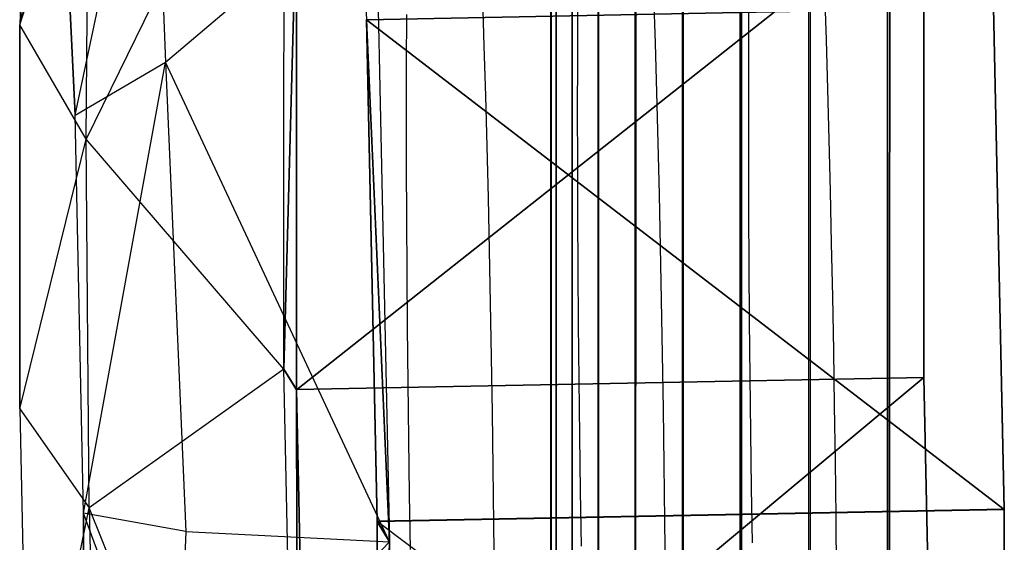
# Model space of a CAD drawing. Units: millimetres. Extents: x 27438 to 34938, y -3433 to 383.
# Drawn here: x 29779 to 29786, y -1895 to -1891 of the extents above; entities that cross this region are included whole.
import ezdxf

# ---------------------------------------------------------------- set-up
doc = ezdxf.new("R2010")
doc.units = ezdxf.units.MM
doc.header["$MEASUREMENT"] = 0
doc.layers.add('МАФЫ НАШИ', color=7, linetype='Continuous', lineweight=25)

# ---------------------------------------------------------------- blocks, each defined once
blk = doc.blocks.new('67шпрьпрь')
at = {"layer": 'МАФЫ НАШИ', "color": 7, "lineweight": 25}
for points in [[(38314.7152, 3193.4088), (38314.7152, 3193.4088), (38314.7153, 3823.0189), (38314.7153, 3823.0189)], [(38314.7155, 3823.0189), (38314.7155, 3823.0189), (38314.7153, 3193.4088), (38314.7153, 3193.4088)], [(38314.7522, 3193.5522), (38314.7522, 3193.5522), (38314.7524, 3822.8755), (38314.7524, 3822.8755)], [(38314.7525, 3822.8755), (38314.7525, 3822.8755), (38314.7524, 3193.5522), (38314.7524, 3193.5522)], [(38314.8632, 3193.6765), (38314.8632, 3193.6765), (38314.8633, 3822.7512), (38314.8633, 3822.7512)], [(38314.8635, 3822.7512), (38314.8635, 3822.7512), (38314.8633, 3193.6765), (38314.8633, 3193.6765)], [(38315.0482, 3193.7816), (38315.0482, 3193.7816), (38315.0483, 3822.646), (38315.0483, 3822.646)], [(38315.0484, 3822.646), (38315.0484, 3822.646), (38315.0483, 3193.7816), (38315.0483, 3193.7816)], [(38315.3072, 3822.56), (38315.3072, 3822.56), (38315.3071, 3193.8677), (38315.3071, 3193.8677)], [(38315.3072, 3193.8677), (38315.3072, 3193.8677), (38315.3074, 3822.56), (38315.3074, 3822.56)], [(38315.6402, 3822.4931), (38315.6402, 3822.4931), (38315.6401, 3193.9347), (38315.6401, 3193.9347)], [(38315.6402, 3193.9347), (38315.6402, 3193.9347), (38315.6403, 3822.4931), (38315.6403, 3822.4931)], [(38316.0471, 3822.4453), (38316.0471, 3822.4453), (38316.047, 3193.9824), (38316.047, 3193.9824)], [(38316.0471, 3193.9824), (38316.0471, 3193.9824), (38316.0473, 3822.4453), (38316.0473, 3822.4453)], [(38316.5281, 3822.4166), (38316.5281, 3822.4166), (38316.5279, 3194.0111), (38316.5279, 3194.0111)], [(38316.5281, 3194.0111), (38316.5281, 3194.0111), (38316.5282, 3822.4166), (38316.5282, 3822.4166)], [(38317.0829, 3822.407), (38317.0829, 3822.407), (38317.0828, 3194.0207), (38317.0828, 3194.0207)], [(38317.0828, 3194.0207), (38317.0828, 3194.0207), (38317.0829, 3822.407), (38317.0829, 3822.407)], [(38317.0829, 3194.0207), (38317.0829, 3194.0207), (38317.0831, 3822.407), (38317.0831, 3822.407)], [(38317.0831, 3822.407), (38317.0831, 3822.407), (38317.0829, 3194.0207), (38317.0829, 3194.0207)], [(38317.0829, 3194.0206), (38317.0829, 3194.0206), (38317.0831, 3822.4069), (38317.0831, 3822.4069)], [(38317.0831, 3822.4069), (38317.0831, 3822.4069), (38317.0829, 3194.0206), (38317.0829, 3194.0206)], [(38317.0829, 3194.0206), (38317.0829, 3194.0206), (38317.0829, 3822.4068), (38317.0829, 3822.4068)], [(38317.0829, 3822.4068), (38317.0829, 3822.4068), (38317.0829, 3194.0206), (38317.0829, 3194.0206)], [(38316.5281, 3194.0495), (38316.5281, 3194.0495), (38316.5281, 3822.378), (38316.5281, 3822.378)], [(38316.5281, 3194.0494), (38316.5281, 3194.0494), (38316.5282, 3822.378), (38316.5282, 3822.378)], [(38316.0471, 3194.1361), (38316.0471, 3194.1361), (38316.0471, 3822.2913), (38316.0471, 3822.2913)], [(38316.0471, 3194.1361), (38316.0471, 3194.1361), (38316.0473, 3822.2913), (38316.0473, 3822.2913)], [(38315.6402, 3194.2804), (38315.6402, 3194.2804), (38315.6403, 3822.147), (38315.6403, 3822.147)], [(38315.6402, 3194.2805), (38315.6402, 3194.2805), (38315.6402, 3822.1469), (38315.6402, 3822.1469)], [(38315.3072, 3194.4827), (38315.3072, 3194.4827), (38315.3072, 3821.9448), (38315.3072, 3821.9448)], [(38315.3072, 3194.4826), (38315.3072, 3194.4826), (38315.3074, 3821.9448), (38315.3074, 3821.9448)], [(38315.0484, 3821.6849), (38315.0484, 3821.6849), (38315.0483, 3194.7426), (38315.0483, 3194.7426)], [(38315.0483, 3821.6848), (38315.0483, 3821.6848), (38315.0483, 3194.7426), (38315.0483, 3194.7426)], [(38314.8633, 3821.3671), (38314.8633, 3821.3671), (38314.8633, 3195.0603), (38314.8633, 3195.0603)], [(38314.8635, 3821.3671), (38314.8635, 3821.3671), (38314.8633, 3195.0603), (38314.8633, 3195.0603)], [(38314.7524, 3820.9917), (38314.7524, 3820.9917), (38314.7524, 3195.4358), (38314.7524, 3195.4358)], [(38314.7525, 3820.9917), (38314.7525, 3820.9917), (38314.7524, 3195.4358), (38314.7524, 3195.4358)], [(38314.7153, 3820.5585), (38314.7153, 3820.5585), (38314.7153, 3195.869), (38314.7153, 3195.869)], [(38314.7153, 3195.869), (38314.7153, 3195.869), (38314.7153, 3820.5585), (38314.7153, 3820.5585)], [(38314.7155, 3820.5585), (38314.7155, 3820.5585), (38314.7153, 3195.8689), (38314.7153, 3195.8689)], [(38314.7153, 3195.8689), (38314.7153, 3195.8689), (38314.7155, 3820.5585), (38314.7155, 3820.5585)], [(38314.7153, 3195.869), (38314.7153, 3195.869), (38314.7153, 3231.5224), (38314.7153, 3231.5224)], [(38314.7153, 3195.8689), (38314.7153, 3195.8689), (38314.7153, 3231.5224), (38314.7153, 3231.5224)], [(38314.7524, 3195.0813), (38314.7524, 3195.0813), (38314.7526, 3230.9734), (38314.7526, 3230.9734)], [(38314.7524, 3195.0813), (38314.7524, 3195.0813), (38314.7526, 3230.9734), (38314.7526, 3230.9734)], [(38314.8633, 3194.3987), (38314.8633, 3194.3987), (38314.8643, 3230.4976), (38314.8643, 3230.4976)], [(38314.8633, 3194.3986), (38314.8633, 3194.3986), (38314.8643, 3230.4976), (38314.8643, 3230.4976)], [(38315.0483, 3193.821), (38315.0483, 3193.821), (38315.0507, 3230.0951), (38315.0507, 3230.0951)], [(38315.0483, 3193.821), (38315.0483, 3193.821), (38315.0507, 3230.0951), (38315.0507, 3230.0951)], [(38315.3116, 3229.7656), (38315.3116, 3229.7656), (38315.3072, 3193.3484), (38315.3072, 3193.3484)], [(38315.3115, 3229.7656), (38315.3115, 3229.7656), (38315.3072, 3193.3484), (38315.3072, 3193.3484)], [(38315.647, 3229.5095), (38315.647, 3229.5095), (38315.6402, 3192.9808), (38315.6402, 3192.9808)], [(38315.6469, 3229.5094), (38315.6469, 3229.5094), (38315.6402, 3192.9807), (38315.6402, 3192.9807)], [(38316.057, 3229.3264), (38316.057, 3229.3264), (38316.0471, 3192.7182), (38316.0471, 3192.7182)], [(38316.0568, 3229.3264), (38316.0568, 3229.3264), (38316.0471, 3192.7182), (38316.0471, 3192.7182)], [(38316.5413, 3229.2166), (38316.5413, 3229.2166), (38316.5281, 3192.5607), (38316.5281, 3192.5607)], [(38316.5413, 3229.2166), (38316.5413, 3229.2166), (38316.5281, 3192.5607), (38316.5281, 3192.5607)], [(38317.1003, 3229.1801), (38317.1003, 3229.1801), (38317.0829, 3192.5082), (38317.0829, 3192.5082)], [(38317.0829, 3192.5082), (38317.0829, 3192.5082), (38317.1003, 3229.1801), (38317.1003, 3229.1801)], [(38317.1003, 3229.18), (38317.1003, 3229.18), (38317.0829, 3192.5082), (38317.0829, 3192.5082)], [(38317.0829, 3192.5082), (38317.0829, 3192.5082), (38317.1003, 3229.18), (38317.1003, 3229.18)], [(38311.5167, 3226.4712), (38311.5167, 3226.4712), (38310.9782, 3223.1988), (38310.9782, 3223.1988)], [(38311.5167, 3226.4712), (38311.5167, 3226.4712), (38310.9782, 3223.1988), (38310.9782, 3223.1988)], [(38313.2853, 3225.9436), (38313.2853, 3225.9436), (38313.4164, 3223.2341), (38313.4164, 3223.2341)], [(38313.2853, 3225.9436), (38313.2853, 3225.9436), (38313.4164, 3223.2341), (38313.4164, 3223.2341)], [(38312.8374, 3225.2384), (38312.8374, 3225.2384), (38311.4459, 3222.3942), (38311.4459, 3222.3942)], [(38312.8374, 3225.2384), (38312.8374, 3225.2384), (38311.4459, 3222.3942), (38311.4459, 3222.3942)], [(38312.8365, 3220.7773), (38312.8365, 3220.7773), (38312.8374, 3225.2384), (38312.8374, 3225.2384)], [(38312.8365, 3220.7773), (38312.8365, 3220.7773), (38312.8374, 3225.2384), (38312.8374, 3225.2384)], [(38311.3676, 3222.563), (38311.3676, 3222.563), (38311.9173, 3225.1545), (38311.9173, 3225.1545)], [(38311.3676, 3222.563), (38311.3676, 3222.563), (38311.9173, 3225.1545), (38311.9173, 3225.1545)], [(38311.9173, 3225.1545), (38311.9173, 3225.1545), (38312.0024, 3222.936), (38312.0024, 3222.936)], [(38311.9173, 3225.1545), (38311.9173, 3225.1545), (38312.0024, 3222.936), (38312.0024, 3222.936)], [(38311.0387, 3225.0783), (38311.0387, 3225.0783), (38310.9782, 3223.1988), (38310.9782, 3223.1988)], [(38311.0387, 3225.0783), (38311.0387, 3225.0783), (38310.9782, 3223.1988), (38310.9782, 3223.1988)], [(38310.9782, 3223.1988), (38310.9782, 3223.1988), (38311.463, 3224.7097), (38311.463, 3224.7097)], [(38310.9782, 3223.1988), (38310.9782, 3223.1988), (38311.463, 3224.7097), (38311.463, 3224.7097)], [(38311.3676, 3222.563), (38311.3676, 3222.563), (38311.2637, 3224.7108), (38311.2637, 3224.7108)], [(38311.2637, 3224.7108), (38311.2637, 3224.7108), (38311.3676, 3222.563), (38311.3676, 3222.563)], [(38311.3676, 3222.563), (38311.3676, 3222.563), (38311.2637, 3224.7108), (38311.2637, 3224.7108)], [(38311.2637, 3224.7108), (38311.2637, 3224.7108), (38311.3676, 3222.563), (38311.3676, 3222.563)], [(38311.4459, 3222.3942), (38311.4459, 3222.3942), (38311.463, 3224.7097), (38311.463, 3224.7097)], [(38311.4459, 3222.3942), (38311.4459, 3222.3942), (38311.463, 3224.7097), (38311.463, 3224.7097)], [(38312.0024, 3222.936), (38312.0024, 3222.936), (38313.481, 3224.1877), (38313.481, 3224.1877)], [(38312.0024, 3222.936), (38312.0024, 3222.936), (38313.481, 3224.1877), (38313.481, 3224.1877)], [(38313.481, 3224.1877), (38313.481, 3224.1877), (38313.5796, 3219.5643), (38313.5796, 3219.5643)], [(38313.481, 3224.1877), (38313.481, 3224.1877), (38313.5796, 3219.5643), (38313.5796, 3219.5643)], [(38312.9246, 3220.6327), (38312.9246, 3220.6327), (38317.3377, 3224.1214), (38317.3377, 3224.1214)], [(38317.3377, 3224.1214), (38317.3377, 3224.1214), (38312.9246, 3220.6327), (38312.9246, 3220.6327)], [(38312.9246, 3220.6327), (38312.9246, 3220.6327), (38317.3377, 3224.1214), (38317.3377, 3224.1214)], [(38317.3377, 3224.1214), (38317.3377, 3224.1214), (38312.9246, 3220.6327), (38312.9246, 3220.6327)], [(38317.3371, 3220.7188), (38317.3371, 3220.7188), (38317.3377, 3224.1226), (38317.3377, 3224.1226)], [(38317.3371, 3220.7188), (38317.3371, 3220.7188), (38317.3377, 3224.1226), (38317.3377, 3224.1226)], [(38317.3377, 3224.1214), (38317.3377, 3224.1214), (38317.3371, 3220.7177), (38317.3371, 3220.7177)], [(38317.3377, 3224.1214), (38317.3377, 3224.1214), (38317.3371, 3220.7177), (38317.3371, 3220.7177)], [(38312.9253, 3224.0386), (38312.9253, 3224.0386), (38312.8365, 3220.7773), (38312.8365, 3220.7773)], [(38312.9253, 3224.0386), (38312.9253, 3224.0386), (38312.8365, 3220.7773), (38312.8365, 3220.7773)], [(38312.8365, 3220.7762), (38312.8365, 3220.7762), (38312.9253, 3224.0376), (38312.9253, 3224.0376)], [(38312.8365, 3220.7762), (38312.8365, 3220.7762), (38312.9253, 3224.0376), (38312.9253, 3224.0376)], [(38312.9253, 3224.0386), (38312.9253, 3224.0386), (38312.9246, 3220.6338), (38312.9246, 3220.6338)], [(38312.9253, 3224.0386), (38312.9253, 3224.0386), (38312.9246, 3220.6338), (38312.9246, 3220.6338)], [(38312.9246, 3220.6327), (38312.9246, 3220.6327), (38312.9253, 3224.0376), (38312.9253, 3224.0376)], [(38312.9253, 3224.0376), (38312.9253, 3224.0376), (38312.9246, 3220.6327), (38312.9246, 3220.6327)], [(38312.9246, 3220.6327), (38312.9246, 3220.6327), (38312.9253, 3224.0376), (38312.9253, 3224.0376)], [(38312.9253, 3224.0376), (38312.9253, 3224.0376), (38312.9246, 3220.6327), (38312.9246, 3220.6327)], [(38314.2462, 3223.0475), (38314.2462, 3223.0475), (38314.2356, 3223.3853), (38314.2356, 3223.3853)], [(38314.2462, 3223.0475), (38314.2462, 3223.0475), (38314.2356, 3223.3853), (38314.2356, 3223.3853)], [(38315.4496, 3223.0707), (38315.4496, 3223.0707), (38315.4389, 3223.4085), (38315.4389, 3223.4085)], [(38315.4496, 3223.0707), (38315.4496, 3223.0707), (38315.4389, 3223.4085), (38315.4389, 3223.4085)], [(38316.653, 3223.0939), (38316.653, 3223.0939), (38316.6424, 3223.4316), (38316.6424, 3223.4316)], [(38316.653, 3223.0939), (38316.653, 3223.0939), (38316.6424, 3223.4316), (38316.6424, 3223.4316)], [(38317.8288, 3223.3201), (38317.8288, 3223.3201), (38313.4164, 3223.2341), (38313.4164, 3223.2341)], [(38313.4164, 3223.2341), (38313.4164, 3223.2341), (38317.8288, 3223.3201), (38317.8288, 3223.3201)], [(38317.8288, 3223.3201), (38317.8288, 3223.3201), (38313.4164, 3223.2341), (38313.4164, 3223.2341)], [(38313.4164, 3223.2341), (38313.4164, 3223.2341), (38317.8288, 3223.3201), (38317.8288, 3223.3201)], [(38316.1055, 3223.3179), (38316.1055, 3223.3179), (38316.1042, 3222.9714), (38316.1042, 3222.9714)], [(38316.1055, 3223.3179), (38316.1055, 3223.3179), (38316.1042, 3222.9714), (38316.1042, 3222.9714)], [(38317.8288, 3223.3213), (38317.8288, 3223.3213), (38317.9041, 3219.7928), (38317.9041, 3219.7928)], [(38317.8288, 3223.3213), (38317.8288, 3223.3213), (38317.9041, 3219.7928), (38317.9041, 3219.7928)], [(38317.9042, 3219.7917), (38317.9042, 3219.7917), (38317.8288, 3223.3201), (38317.8288, 3223.3201)], [(38317.9042, 3219.7917), (38317.9042, 3219.7917), (38317.8288, 3223.3201), (38317.8288, 3223.3201)], [(38313.4917, 3219.7078), (38313.4917, 3219.7078), (38313.4164, 3223.2351), (38313.4164, 3223.2351)], [(38313.4164, 3223.2351), (38313.4164, 3223.2351), (38313.4917, 3219.7078), (38313.4917, 3219.7078)], [(38313.5796, 3219.5643), (38313.5796, 3219.5643), (38313.4164, 3223.2351), (38313.4164, 3223.2351)], [(38313.4917, 3219.7078), (38313.4917, 3219.7078), (38313.4164, 3223.2351), (38313.4164, 3223.2351)], [(38313.4164, 3223.2351), (38313.4164, 3223.2351), (38313.4917, 3219.7078), (38313.4917, 3219.7078)], [(38313.5796, 3219.5643), (38313.5796, 3219.5643), (38313.4164, 3223.2351), (38313.4164, 3223.2351)], [(38313.4164, 3223.2341), (38313.4164, 3223.2341), (38317.9042, 3219.7917), (38317.9042, 3219.7917)], [(38317.9041, 3219.7917), (38317.9041, 3219.7917), (38313.4164, 3223.2341), (38313.4164, 3223.2341)], [(38313.4164, 3223.2341), (38313.4164, 3223.2341), (38313.4917, 3219.7067), (38313.4917, 3219.7067)], [(38313.4917, 3219.7067), (38313.4917, 3219.7067), (38313.4164, 3223.2341), (38313.4164, 3223.2341)], [(38313.4164, 3223.2341), (38313.4164, 3223.2341), (38313.5796, 3219.5632), (38313.5796, 3219.5632)], [(38313.4164, 3223.2341), (38313.4164, 3223.2341), (38317.9042, 3219.7917), (38317.9042, 3219.7917)], [(38317.9041, 3219.7917), (38317.9041, 3219.7917), (38313.4164, 3223.2341), (38313.4164, 3223.2341)], [(38313.4164, 3223.2341), (38313.4164, 3223.2341), (38313.4917, 3219.7067), (38313.4917, 3219.7067)], [(38313.4917, 3219.7067), (38313.4917, 3219.7067), (38313.4164, 3223.2341), (38313.4164, 3223.2341)], [(38313.4164, 3223.2341), (38313.4164, 3223.2341), (38313.5796, 3219.5632), (38313.5796, 3219.5632)], [(38313.6987, 3223.2716), (38313.6987, 3223.2716), (38313.6975, 3222.925), (38313.6975, 3222.925)], [(38313.6987, 3223.2716), (38313.6987, 3223.2716), (38313.6975, 3222.925), (38313.6975, 3222.925)], [(38314.902, 3223.2948), (38314.902, 3223.2948), (38314.9008, 3222.9482), (38314.9008, 3222.9482)], [(38314.902, 3223.2948), (38314.902, 3223.2948), (38314.9008, 3222.9482), (38314.9008, 3222.9482)], [(38310.9782, 3223.1988), (38310.9782, 3223.1988), (38310.9776, 3220.4991), (38310.9776, 3220.4991)], [(38310.9776, 3220.4991), (38310.9776, 3220.4991), (38310.9782, 3223.1988), (38310.9782, 3223.1988)], [(38310.9782, 3223.1988), (38310.9782, 3223.1988), (38310.9776, 3220.4991), (38310.9776, 3220.4991)], [(38310.9776, 3220.4991), (38310.9776, 3220.4991), (38310.9782, 3223.1988), (38310.9782, 3223.1988)], [(38311.4459, 3222.3942), (38311.4459, 3222.3942), (38310.9782, 3223.1988), (38310.9782, 3223.1988)], [(38311.4459, 3222.3942), (38311.4459, 3222.3942), (38310.9782, 3223.1988), (38310.9782, 3223.1988)], [(38316.6631, 3222.7462), (38316.6631, 3222.7462), (38316.653, 3223.0939), (38316.653, 3223.0939)], [(38316.6631, 3222.7462), (38316.6631, 3222.7462), (38316.653, 3223.0939), (38316.653, 3223.0939)], [(38314.2562, 3222.6999), (38314.2562, 3222.6999), (38314.2462, 3223.0475), (38314.2462, 3223.0475)], [(38314.2562, 3222.6999), (38314.2562, 3222.6999), (38314.2462, 3223.0475), (38314.2462, 3223.0475)], [(38315.4596, 3222.7231), (38315.4596, 3222.7231), (38315.4496, 3223.0707), (38315.4496, 3223.0707)], [(38315.4596, 3222.7231), (38315.4596, 3222.7231), (38315.4496, 3223.0707), (38315.4496, 3223.0707)], [(38316.1042, 3222.9714), (38316.1042, 3222.9714), (38316.1038, 3222.6182), (38316.1038, 3222.6182)], [(38316.1042, 3222.9714), (38316.1042, 3222.9714), (38316.1038, 3222.6182), (38316.1038, 3222.6182)], [(38311.3676, 3222.563), (38311.3676, 3222.563), (38312.0024, 3222.936), (38312.0024, 3222.936)], [(38311.3676, 3222.563), (38311.3676, 3222.563), (38312.0024, 3222.936), (38312.0024, 3222.936)], [(38311.4273, 3219.7652), (38311.4273, 3219.7652), (38312.0024, 3222.936), (38312.0024, 3222.936)], [(38311.4273, 3219.7652), (38311.4273, 3219.7652), (38312.0024, 3222.936), (38312.0024, 3222.936)], [(38313.5796, 3219.5643), (38313.5796, 3219.5643), (38312.0024, 3222.936), (38312.0024, 3222.936)], [(38312.0024, 3222.936), (38312.0024, 3222.936), (38312.1468, 3219.6361), (38312.1468, 3219.6361)], [(38313.5796, 3219.5643), (38313.5796, 3219.5643), (38312.0024, 3222.936), (38312.0024, 3222.936)], [(38312.0024, 3222.936), (38312.0024, 3222.936), (38312.1468, 3219.6361), (38312.1468, 3219.6361)], [(38313.6975, 3222.925), (38313.6975, 3222.925), (38313.697, 3222.5719), (38313.697, 3222.5719)], [(38313.6975, 3222.925), (38313.6975, 3222.925), (38313.697, 3222.5719), (38313.697, 3222.5719)], [(38314.9008, 3222.9482), (38314.9008, 3222.9482), (38314.9003, 3222.595), (38314.9003, 3222.595)], [(38314.9008, 3222.9482), (38314.9008, 3222.9482), (38314.9003, 3222.595), (38314.9003, 3222.595)], [(38316.6725, 3222.392), (38316.6725, 3222.392), (38316.6631, 3222.7462), (38316.6631, 3222.7462)], [(38316.6725, 3222.392), (38316.6725, 3222.392), (38316.6631, 3222.7462), (38316.6631, 3222.7462)], [(38314.2658, 3222.3456), (38314.2658, 3222.3456), (38314.2562, 3222.6999), (38314.2562, 3222.6999)], [(38314.2658, 3222.3456), (38314.2658, 3222.3456), (38314.2562, 3222.6999), (38314.2562, 3222.6999)], [(38315.4691, 3222.3688), (38315.4691, 3222.3688), (38315.4596, 3222.7231), (38315.4596, 3222.7231)], [(38315.4691, 3222.3688), (38315.4691, 3222.3688), (38315.4596, 3222.7231), (38315.4596, 3222.7231)], [(38316.1038, 3222.6182), (38316.1038, 3222.6182), (38316.1041, 3222.2551), (38316.1041, 3222.2551)], [(38316.1038, 3222.6182), (38316.1038, 3222.6182), (38316.1041, 3222.2551), (38316.1041, 3222.2551)], [(38311.4273, 3219.7652), (38311.4273, 3219.7652), (38311.3676, 3222.563), (38311.3676, 3222.563)], [(38311.4273, 3219.7652), (38311.4273, 3219.7652), (38311.3676, 3222.563), (38311.3676, 3222.563)], [(38313.697, 3222.5719), (38313.697, 3222.5719), (38313.6973, 3222.2087), (38313.6973, 3222.2087)], [(38313.697, 3222.5719), (38313.697, 3222.5719), (38313.6973, 3222.2087), (38313.6973, 3222.2087)], [(38314.9003, 3222.595), (38314.9003, 3222.595), (38314.9007, 3222.2319), (38314.9007, 3222.2319)], [(38314.9003, 3222.595), (38314.9003, 3222.595), (38314.9007, 3222.2319), (38314.9007, 3222.2319)], [(38310.9776, 3220.4991), (38310.9776, 3220.4991), (38311.4459, 3222.3942), (38311.4459, 3222.3942)], [(38310.9776, 3220.4991), (38310.9776, 3220.4991), (38311.4459, 3222.3942), (38311.4459, 3222.3942)], [(38312.8365, 3220.7773), (38312.8365, 3220.7773), (38311.4459, 3222.3942), (38311.4459, 3222.3942)], [(38311.4671, 3219.8027), (38311.4671, 3219.8027), (38311.4459, 3222.3942), (38311.4459, 3222.3942)], [(38312.8365, 3220.7773), (38312.8365, 3220.7773), (38311.4459, 3222.3942), (38311.4459, 3222.3942)], [(38311.4671, 3219.8027), (38311.4671, 3219.8027), (38311.4459, 3222.3942), (38311.4459, 3222.3942)], [(38314.2745, 3221.9825), (38314.2745, 3221.9825), (38314.2658, 3222.3456), (38314.2658, 3222.3456)], [(38314.2745, 3221.9825), (38314.2745, 3221.9825), (38314.2658, 3222.3456), (38314.2658, 3222.3456)], [(38315.478, 3222.0057), (38315.478, 3222.0057), (38315.4691, 3222.3688), (38315.4691, 3222.3688)], [(38315.478, 3222.0057), (38315.478, 3222.0057), (38315.4691, 3222.3688), (38315.4691, 3222.3688)], [(38316.6813, 3222.0289), (38316.6813, 3222.0289), (38316.6725, 3222.392), (38316.6725, 3222.392)], [(38316.6813, 3222.0289), (38316.6813, 3222.0289), (38316.6725, 3222.392), (38316.6725, 3222.392)], [(38313.6973, 3222.2087), (38313.6973, 3222.2087), (38313.6985, 3221.8379), (38313.6985, 3221.8379)], [(38313.6973, 3222.2087), (38313.6973, 3222.2087), (38313.6985, 3221.8379), (38313.6985, 3221.8379)], [(38314.9007, 3222.2319), (38314.9007, 3222.2319), (38314.9019, 3221.8611), (38314.9019, 3221.8611)], [(38314.9007, 3222.2319), (38314.9007, 3222.2319), (38314.9019, 3221.8611), (38314.9019, 3221.8611)], [(38316.1041, 3222.2551), (38316.1041, 3222.2551), (38316.1053, 3221.8843), (38316.1053, 3221.8843)], [(38316.1041, 3222.2551), (38316.1041, 3222.2551), (38316.1053, 3221.8843), (38316.1053, 3221.8843)], [(38314.2828, 3221.615), (38314.2828, 3221.615), (38314.2745, 3221.9825), (38314.2745, 3221.9825)], [(38314.2828, 3221.615), (38314.2828, 3221.615), (38314.2745, 3221.9825), (38314.2745, 3221.9825)], [(38315.4862, 3221.6382), (38315.4862, 3221.6382), (38315.478, 3222.0057), (38315.478, 3222.0057)], [(38315.4862, 3221.6382), (38315.4862, 3221.6382), (38315.478, 3222.0057), (38315.478, 3222.0057)], [(38316.6897, 3221.6613), (38316.6897, 3221.6613), (38316.6813, 3222.0289), (38316.6813, 3222.0289)], [(38316.6897, 3221.6613), (38316.6897, 3221.6613), (38316.6813, 3222.0289), (38316.6813, 3222.0289)], [(38314.9019, 3221.8611), (38314.9019, 3221.8611), (38314.9039, 3221.4814), (38314.9039, 3221.4814)], [(38314.9019, 3221.8611), (38314.9019, 3221.8611), (38314.9039, 3221.4814), (38314.9039, 3221.4814)], [(38316.1053, 3221.8843), (38316.1053, 3221.8843), (38316.1073, 3221.5046), (38316.1073, 3221.5046)], [(38316.1053, 3221.8843), (38316.1053, 3221.8843), (38316.1073, 3221.5046), (38316.1073, 3221.5046)], [(38313.6985, 3221.8379), (38313.6985, 3221.8379), (38313.7006, 3221.4582), (38313.7006, 3221.4582)], [(38313.6985, 3221.8379), (38313.6985, 3221.8379), (38313.7006, 3221.4582), (38313.7006, 3221.4582)], [(38315.4938, 3221.264), (38315.4938, 3221.264), (38315.4862, 3221.6382), (38315.4862, 3221.6382)], [(38315.4938, 3221.264), (38315.4938, 3221.264), (38315.4862, 3221.6382), (38315.4862, 3221.6382)], [(38316.6972, 3221.2872), (38316.6972, 3221.2872), (38316.6897, 3221.6613), (38316.6897, 3221.6613)], [(38316.6972, 3221.2872), (38316.6972, 3221.2872), (38316.6897, 3221.6613), (38316.6897, 3221.6613)], [(38314.2904, 3221.2408), (38314.2904, 3221.2408), (38314.2828, 3221.615), (38314.2828, 3221.615)], [(38314.2904, 3221.2408), (38314.2904, 3221.2408), (38314.2828, 3221.615), (38314.2828, 3221.615)], [(38316.1073, 3221.5046), (38316.1073, 3221.5046), (38316.1102, 3221.1183), (38316.1102, 3221.1183)], [(38316.1073, 3221.5046), (38316.1073, 3221.5046), (38316.1102, 3221.1183), (38316.1102, 3221.1183)], [(38313.7006, 3221.4582), (38313.7006, 3221.4582), (38313.7035, 3221.0719), (38313.7035, 3221.0719)], [(38313.7006, 3221.4582), (38313.7006, 3221.4582), (38313.7035, 3221.0719), (38313.7035, 3221.0719)], [(38314.9039, 3221.4814), (38314.9039, 3221.4814), (38314.9069, 3221.0951), (38314.9069, 3221.0951)], [(38314.9039, 3221.4814), (38314.9039, 3221.4814), (38314.9069, 3221.0951), (38314.9069, 3221.0951)], [(38314.2973, 3220.86), (38314.2973, 3220.86), (38314.2904, 3221.2408), (38314.2904, 3221.2408)], [(38314.2973, 3220.86), (38314.2973, 3220.86), (38314.2904, 3221.2408), (38314.2904, 3221.2408)], [(38315.5007, 3220.8832), (38315.5007, 3220.8832), (38315.4938, 3221.264), (38315.4938, 3221.264)], [(38315.5007, 3220.8832), (38315.5007, 3220.8832), (38315.4938, 3221.264), (38315.4938, 3221.264)], [(38316.7041, 3220.9064), (38316.7041, 3220.9064), (38316.6972, 3221.2872), (38316.6972, 3221.2872)], [(38316.7041, 3220.9064), (38316.7041, 3220.9064), (38316.6972, 3221.2872), (38316.6972, 3221.2872)], [(38314.9069, 3221.0951), (38314.9069, 3221.0951), (38314.9107, 3220.7033), (38314.9107, 3220.7033)], [(38314.9069, 3221.0951), (38314.9069, 3221.0951), (38314.9107, 3220.7033), (38314.9107, 3220.7033)], [(38316.1102, 3221.1183), (38316.1102, 3221.1183), (38316.1141, 3220.7265), (38316.1141, 3220.7265)], [(38316.1102, 3221.1183), (38316.1102, 3221.1183), (38316.1141, 3220.7265), (38316.1141, 3220.7265)], [(38313.7035, 3221.0719), (38313.7035, 3221.0719), (38313.7073, 3220.6802), (38313.7073, 3220.6802)], [(38313.7035, 3221.0719), (38313.7035, 3221.0719), (38313.7073, 3220.6802), (38313.7073, 3220.6802)], [(38315.5068, 3220.4969), (38315.5068, 3220.4969), (38315.5007, 3220.8832), (38315.5007, 3220.8832)], [(38315.5068, 3220.4969), (38315.5068, 3220.4969), (38315.5007, 3220.8832), (38315.5007, 3220.8832)], [(38316.7102, 3220.5201), (38316.7102, 3220.5201), (38316.7041, 3220.9064), (38316.7041, 3220.9064)], [(38316.7102, 3220.5201), (38316.7102, 3220.5201), (38316.7041, 3220.9064), (38316.7041, 3220.9064)], [(38314.3035, 3220.4737), (38314.3035, 3220.4737), (38314.2973, 3220.86), (38314.2973, 3220.86)], [(38314.3035, 3220.4737), (38314.3035, 3220.4737), (38314.2973, 3220.86), (38314.2973, 3220.86)], [(38312.8365, 3220.7773), (38312.8365, 3220.7773), (38311.4671, 3219.8027), (38311.4671, 3219.8027)], [(38312.8365, 3220.7773), (38312.8365, 3220.7773), (38311.4671, 3219.8027), (38311.4671, 3219.8027)], [(38312.9353, 3216.1528), (38312.9353, 3216.1528), (38312.8365, 3220.7773), (38312.8365, 3220.7773)], [(38312.8365, 3220.7773), (38312.8365, 3220.7773), (38312.9246, 3220.6338), (38312.9246, 3220.6338)], [(38312.9353, 3216.1528), (38312.9353, 3216.1528), (38312.8365, 3220.7773), (38312.8365, 3220.7773)], [(38312.8365, 3220.7773), (38312.8365, 3220.7773), (38312.9246, 3220.6338), (38312.9246, 3220.6338)], [(38312.9246, 3220.6327), (38312.9246, 3220.6327), (38312.8365, 3220.7762), (38312.8365, 3220.7762)], [(38312.9246, 3220.6327), (38312.9246, 3220.6327), (38312.8365, 3220.7762), (38312.8365, 3220.7762)], [(38312.9246, 3220.6338), (38312.9246, 3220.6338), (38317.3371, 3220.7188), (38317.3371, 3220.7188)], [(38317.3371, 3220.7188), (38317.3371, 3220.7188), (38312.9246, 3220.6338), (38312.9246, 3220.6338)], [(38312.9246, 3220.6338), (38312.9246, 3220.6338), (38317.3371, 3220.7188), (38317.3371, 3220.7188)], [(38312.9246, 3220.6338), (38312.9246, 3220.6338), (38317.3371, 3220.7188), (38317.3371, 3220.7188)], [(38317.3371, 3220.7188), (38317.3371, 3220.7188), (38312.9246, 3220.6338), (38312.9246, 3220.6338)], [(38312.9246, 3220.6338), (38312.9246, 3220.6338), (38317.3371, 3220.7188), (38317.3371, 3220.7188)], [(38317.3371, 3220.7177), (38317.3371, 3220.7177), (38312.9246, 3220.6327), (38312.9246, 3220.6327)], [(38317.3371, 3220.7177), (38317.3371, 3220.7177), (38312.9246, 3220.6327), (38312.9246, 3220.6327)], [(38317.3371, 3220.7188), (38317.3371, 3220.7188), (38312.9999, 3217.1053), (38312.9999, 3217.1053)], [(38317.3371, 3220.7188), (38317.3371, 3220.7188), (38312.9999, 3217.1053), (38312.9999, 3217.1053)], [(38312.9999, 3217.1053), (38312.9999, 3217.1053), (38317.3371, 3220.7177), (38317.3371, 3220.7177)], [(38312.9999, 3217.1053), (38312.9999, 3217.1053), (38317.3371, 3220.7177), (38317.3371, 3220.7177)], [(38313.7073, 3220.6802), (38313.7073, 3220.6802), (38313.7119, 3220.2861), (38313.7119, 3220.2861)], [(38313.7073, 3220.6802), (38313.7073, 3220.6802), (38313.7119, 3220.2861), (38313.7119, 3220.2861)], [(38314.9107, 3220.7033), (38314.9107, 3220.7033), (38314.9153, 3220.3093), (38314.9153, 3220.3093)], [(38314.9107, 3220.7033), (38314.9107, 3220.7033), (38314.9153, 3220.3093), (38314.9153, 3220.3093)], [(38316.1141, 3220.7265), (38316.1141, 3220.7265), (38316.1187, 3220.3325), (38316.1187, 3220.3325)], [(38316.1141, 3220.7265), (38316.1141, 3220.7265), (38316.1187, 3220.3325), (38316.1187, 3220.3325)], [(38317.4123, 3217.1903), (38317.4123, 3217.1903), (38317.3371, 3220.7188), (38317.3371, 3220.7188)], [(38317.4123, 3217.1903), (38317.4123, 3217.1903), (38317.3371, 3220.7188), (38317.3371, 3220.7188)], [(38317.3371, 3220.7177), (38317.3371, 3220.7177), (38317.4123, 3217.1903), (38317.4123, 3217.1903)], [(38317.3371, 3220.7177), (38317.3371, 3220.7177), (38317.4123, 3217.1903), (38317.4123, 3217.1903)], [(38312.9246, 3220.6338), (38312.9246, 3220.6338), (38312.9998, 3217.1053), (38312.9998, 3217.1053)], [(38312.9998, 3217.1053), (38312.9998, 3217.1053), (38312.9246, 3220.6338), (38312.9246, 3220.6338)], [(38312.9999, 3217.1053), (38312.9999, 3217.1053), (38312.9246, 3220.6338), (38312.9246, 3220.6338)], [(38312.9246, 3220.6338), (38312.9246, 3220.6338), (38312.9353, 3216.1528), (38312.9353, 3216.1528)], [(38312.9351, 3216.1528), (38312.9351, 3216.1528), (38312.9246, 3220.6338), (38312.9246, 3220.6338)], [(38312.9246, 3220.6338), (38312.9246, 3220.6338), (38312.9999, 3217.1053), (38312.9999, 3217.1053)], [(38312.9246, 3220.6338), (38312.9246, 3220.6338), (38312.9998, 3217.1053), (38312.9998, 3217.1053)], [(38312.9998, 3217.1053), (38312.9998, 3217.1053), (38312.9246, 3220.6338), (38312.9246, 3220.6338)], [(38312.9999, 3217.1053), (38312.9999, 3217.1053), (38312.9246, 3220.6338), (38312.9246, 3220.6338)], [(38312.9246, 3220.6338), (38312.9246, 3220.6338), (38312.9353, 3216.1528), (38312.9353, 3216.1528)], [(38312.9351, 3216.1528), (38312.9351, 3216.1528), (38312.9246, 3220.6338), (38312.9246, 3220.6338)], [(38312.9246, 3220.6338), (38312.9246, 3220.6338), (38312.9999, 3217.1053), (38312.9999, 3217.1053)], [(38310.9776, 3220.4991), (38310.9776, 3220.4991), (38311.0373, 3217.7002), (38311.0373, 3217.7002)], [(38310.9776, 3220.4991), (38310.9776, 3220.4991), (38311.4671, 3219.8027), (38311.4671, 3219.8027)], [(38310.9776, 3220.4991), (38310.9776, 3220.4991), (38311.0373, 3217.7002), (38311.0373, 3217.7002)], [(38310.9776, 3220.4991), (38310.9776, 3220.4991), (38311.4671, 3219.8027), (38311.4671, 3219.8027)], [(38314.3089, 3220.0842), (38314.3089, 3220.0842), (38314.3035, 3220.4737), (38314.3035, 3220.4737)], [(38314.3089, 3220.0842), (38314.3089, 3220.0842), (38314.3035, 3220.4737), (38314.3035, 3220.4737)], [(38315.5122, 3220.1073), (38315.5122, 3220.1073), (38315.5068, 3220.4969), (38315.5068, 3220.4969)], [(38315.5122, 3220.1073), (38315.5122, 3220.1073), (38315.5068, 3220.4969), (38315.5068, 3220.4969)], [(38316.7157, 3220.1305), (38316.7157, 3220.1305), (38316.7102, 3220.5201), (38316.7102, 3220.5201)], [(38316.7157, 3220.1305), (38316.7157, 3220.1305), (38316.7102, 3220.5201), (38316.7102, 3220.5201)], [(38316.1187, 3220.3325), (38316.1187, 3220.3325), (38316.1241, 3219.9418), (38316.1241, 3219.9418)], [(38316.1187, 3220.3325), (38316.1187, 3220.3325), (38316.1241, 3219.9418), (38316.1241, 3219.9418)], [(38313.7119, 3220.2861), (38313.7119, 3220.2861), (38313.7173, 3219.8954), (38313.7173, 3219.8954)], [(38313.7119, 3220.2861), (38313.7119, 3220.2861), (38313.7173, 3219.8954), (38313.7173, 3219.8954)], [(38314.9153, 3220.3093), (38314.9153, 3220.3093), (38314.9208, 3219.9186), (38314.9208, 3219.9186)], [(38314.9153, 3220.3093), (38314.9153, 3220.3093), (38314.9208, 3219.9186), (38314.9208, 3219.9186)], [(38316.7203, 3219.7365), (38316.7203, 3219.7365), (38316.7157, 3220.1305), (38316.7157, 3220.1305)], [(38316.7203, 3219.7365), (38316.7203, 3219.7365), (38316.7157, 3220.1305), (38316.7157, 3220.1305)], [(38314.3135, 3219.6901), (38314.3135, 3219.6901), (38314.3089, 3220.0842), (38314.3089, 3220.0842)], [(38314.3135, 3219.6901), (38314.3135, 3219.6901), (38314.3089, 3220.0842), (38314.3089, 3220.0842)], [(38315.5169, 3219.7133), (38315.5169, 3219.7133), (38315.5122, 3220.1073), (38315.5122, 3220.1073)], [(38315.5169, 3219.7133), (38315.5169, 3219.7133), (38315.5122, 3220.1073), (38315.5122, 3220.1073)], [(38314.9208, 3219.9186), (38314.9208, 3219.9186), (38314.9269, 3219.5334), (38314.9269, 3219.5334)], [(38314.9208, 3219.9186), (38314.9208, 3219.9186), (38314.9269, 3219.5334), (38314.9269, 3219.5334)], [(38316.1241, 3219.9418), (38316.1241, 3219.9418), (38316.1304, 3219.5566), (38316.1304, 3219.5566)], [(38316.1241, 3219.9418), (38316.1241, 3219.9418), (38316.1304, 3219.5566), (38316.1304, 3219.5566)], [(38313.7173, 3219.8954), (38313.7173, 3219.8954), (38313.7235, 3219.5102), (38313.7235, 3219.5102)], [(38313.7173, 3219.8954), (38313.7173, 3219.8954), (38313.7235, 3219.5102), (38313.7235, 3219.5102)], [(38311.0373, 3217.7002), (38311.0373, 3217.7002), (38311.4671, 3219.8027), (38311.4671, 3219.8027)], [(38311.0373, 3217.7002), (38311.0373, 3217.7002), (38311.4671, 3219.8027), (38311.4671, 3219.8027)], [(38311.4267, 3217.0645), (38311.4267, 3217.0645), (38311.4273, 3219.7652), (38311.4273, 3219.7652)], [(38311.4273, 3219.7652), (38311.4273, 3219.7652), (38311.4267, 3217.0645), (38311.4267, 3217.0645)], [(38311.4267, 3217.0645), (38311.4267, 3217.0645), (38311.4273, 3219.7652), (38311.4273, 3219.7652)], [(38311.4273, 3219.7652), (38311.4273, 3219.7652), (38311.4267, 3217.0645), (38311.4267, 3217.0645)], [(38312.0778, 3217.9927), (38312.0778, 3217.9927), (38311.4273, 3219.7652), (38311.4273, 3219.7652)], [(38312.1468, 3219.6361), (38312.1468, 3219.6361), (38311.4273, 3219.7652), (38311.4273, 3219.7652)], [(38312.0778, 3217.9927), (38312.0778, 3217.9927), (38311.4273, 3219.7652), (38311.4273, 3219.7652)], [(38312.1468, 3219.6361), (38312.1468, 3219.6361), (38311.4273, 3219.7652), (38311.4273, 3219.7652)], [(38312.9353, 3216.1528), (38312.9353, 3216.1528), (38311.4671, 3219.8027), (38311.4671, 3219.8027)], [(38311.4671, 3219.8027), (38311.4671, 3219.8027), (38311.5243, 3217.2521), (38311.5243, 3217.2521)], [(38312.9353, 3216.1528), (38312.9353, 3216.1528), (38311.4671, 3219.8027), (38311.4671, 3219.8027)], [(38311.4671, 3219.8027), (38311.4671, 3219.8027), (38311.5243, 3217.2521), (38311.5243, 3217.2521)], [(38313.4917, 3219.7078), (38313.4917, 3219.7078), (38317.9041, 3219.7928), (38317.9041, 3219.7928)], [(38317.9041, 3219.7928), (38317.9041, 3219.7928), (38313.4917, 3219.7078), (38313.4917, 3219.7078)], [(38317.9041, 3219.7928), (38317.9041, 3219.7928), (38313.4917, 3219.7078), (38313.4917, 3219.7078)], [(38313.4917, 3219.7078), (38313.4917, 3219.7078), (38317.9041, 3219.7928), (38317.9041, 3219.7928)], [(38317.9041, 3219.7928), (38317.9041, 3219.7928), (38313.4917, 3219.7078), (38313.4917, 3219.7078)], [(38317.9041, 3219.7928), (38317.9041, 3219.7928), (38313.4917, 3219.7078), (38313.4917, 3219.7078)], [(38313.4917, 3219.7067), (38313.4917, 3219.7067), (38317.9041, 3219.7917), (38317.9041, 3219.7917)], [(38313.4917, 3219.7067), (38313.4917, 3219.7067), (38317.9041, 3219.7917), (38317.9041, 3219.7917)], [(38317.9041, 3219.7928), (38317.9041, 3219.7928), (38317.9034, 3216.3879), (38317.9034, 3216.3879)], [(38317.9034, 3216.3879), (38317.9034, 3216.3879), (38317.9041, 3219.7928), (38317.9041, 3219.7928)], [(38317.9041, 3219.7928), (38317.9041, 3219.7928), (38317.9034, 3216.3879), (38317.9034, 3216.3879)], [(38317.9034, 3216.3879), (38317.9034, 3216.3879), (38317.9041, 3219.7928), (38317.9041, 3219.7928)], [(38313.491, 3216.303), (38313.491, 3216.303), (38313.4917, 3219.7078), (38313.4917, 3219.7078)], [(38313.491, 3216.303), (38313.491, 3216.303), (38313.4917, 3219.7078), (38313.4917, 3219.7078)], [(38313.491, 3216.303), (38313.491, 3216.303), (38313.4917, 3219.7078), (38313.4917, 3219.7078)], [(38313.491, 3216.303), (38313.491, 3216.303), (38313.4917, 3219.7078), (38313.4917, 3219.7078)], [(38313.4917, 3219.7067), (38313.4917, 3219.7067), (38313.491, 3216.303), (38313.491, 3216.303)], [(38313.4917, 3219.7067), (38313.4917, 3219.7067), (38313.491, 3216.303), (38313.491, 3216.303)], [(38313.4917, 3219.7078), (38313.4917, 3219.7078), (38317.9034, 3216.3879), (38317.9034, 3216.3879)], [(38313.4917, 3219.7078), (38313.4917, 3219.7078), (38313.5796, 3219.5643), (38313.5796, 3219.5643)], [(38313.4917, 3219.7078), (38313.4917, 3219.7078), (38317.9034, 3216.3879), (38317.9034, 3216.3879)], [(38313.4917, 3219.7078), (38313.4917, 3219.7078), (38313.5796, 3219.5643), (38313.5796, 3219.5643)], [(38317.9034, 3216.3879), (38317.9034, 3216.3879), (38313.4917, 3219.7067), (38313.4917, 3219.7067)], [(38313.5796, 3219.5632), (38313.5796, 3219.5632), (38313.4917, 3219.7067), (38313.4917, 3219.7067)], [(38317.9034, 3216.3879), (38317.9034, 3216.3879), (38313.4917, 3219.7067), (38313.4917, 3219.7067)], [(38313.5796, 3219.5632), (38313.5796, 3219.5632), (38313.4917, 3219.7067), (38313.4917, 3219.7067)], [(38315.5206, 3219.3215), (38315.5206, 3219.3215), (38315.5169, 3219.7133), (38315.5169, 3219.7133)], [(38315.5206, 3219.3215), (38315.5206, 3219.3215), (38315.5169, 3219.7133), (38315.5169, 3219.7133)], [(38316.7241, 3219.3447), (38316.7241, 3219.3447), (38316.7203, 3219.7365), (38316.7203, 3219.7365)], [(38316.7241, 3219.3447), (38316.7241, 3219.3447), (38316.7203, 3219.7365), (38316.7203, 3219.7365)], [(38312.1468, 3219.6361), (38312.1468, 3219.6361), (38312.0778, 3217.9927), (38312.0778, 3217.9927)], [(38312.1468, 3219.6361), (38312.1468, 3219.6361), (38312.0778, 3217.9927), (38312.0778, 3217.9927)], [(38312.1468, 3219.6361), (38312.1468, 3219.6361), (38313.5796, 3219.5643), (38313.5796, 3219.5643)], [(38312.1468, 3219.6361), (38312.1468, 3219.6361), (38313.5796, 3219.5643), (38313.5796, 3219.5643)], [(38314.3173, 3219.2983), (38314.3173, 3219.2983), (38314.3135, 3219.6901), (38314.3135, 3219.6901)], [(38314.3173, 3219.2983), (38314.3173, 3219.2983), (38314.3135, 3219.6901), (38314.3135, 3219.6901)], [(38312.0778, 3217.9927), (38312.0778, 3217.9927), (38313.5796, 3219.5643), (38313.5796, 3219.5643)], [(38312.0778, 3217.9927), (38312.0778, 3217.9927), (38313.5796, 3219.5643), (38313.5796, 3219.5643)], [(38313.491, 3216.303), (38313.491, 3216.303), (38313.5796, 3219.5643), (38313.5796, 3219.5643)], [(38313.5796, 3219.5643), (38313.5796, 3219.5643), (38313.491, 3216.303), (38313.491, 3216.303)], [(38313.491, 3216.303), (38313.491, 3216.303), (38313.5796, 3219.5643), (38313.5796, 3219.5643)], [(38313.5796, 3219.5643), (38313.5796, 3219.5643), (38313.491, 3216.303), (38313.491, 3216.303)], [(38313.5796, 3219.5643), (38313.5796, 3219.5643), (38313.5787, 3215.1022), (38313.5787, 3215.1022)], [(38313.5796, 3219.5643), (38313.5796, 3219.5643), (38313.5787, 3215.1022), (38313.5787, 3215.1022)]]:
    blk.add_open_spline(points, degree=3, dxfattribs=at)

msp = doc.modelspace()

# ---------------------------------------------------------------- block references
at = {"layer": 'МАФЫ НАШИ'}
msp.add_blockref('67шпрьпрь', (-8532.1137, -5114.1094), dxfattribs=at)

doc.saveas('drawing.dxf')
